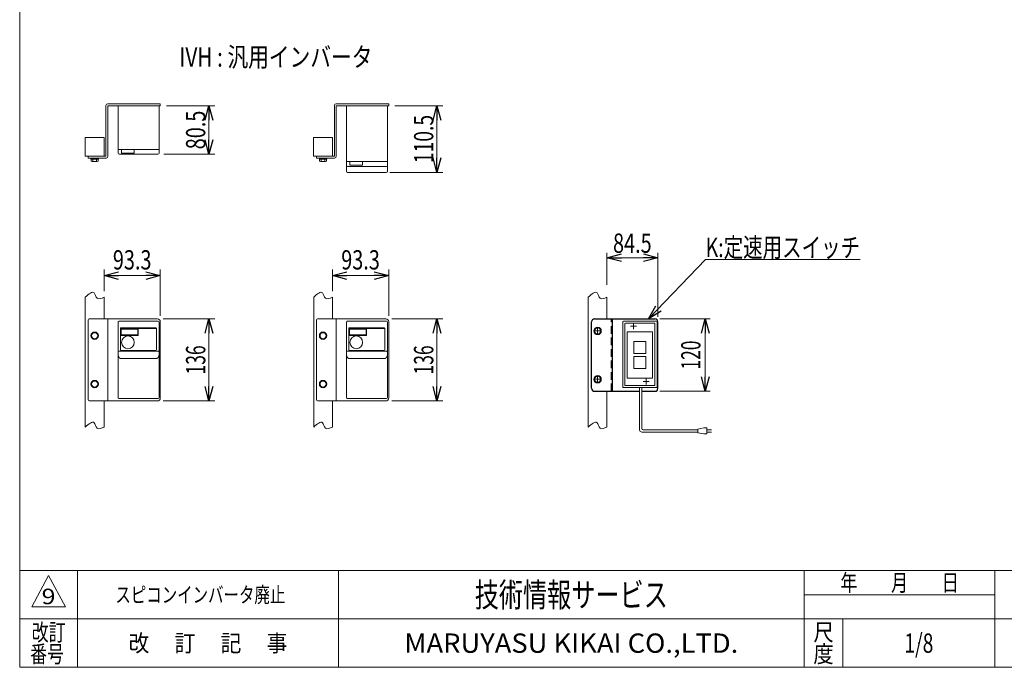
# Model space of a CAD drawing. Units: millimetres. Extents: x -1576 to 1576, y -1081 to 1081.
# Drawn here: x -1576 to 56, y -1063 to 9 of the extents above; entities that cross this region are included whole.
import ezdxf
from ezdxf.enums import TextEntityAlignment as Align

# ---------------------------------------------------------------- set-up
doc = ezdxf.new("R2010")
doc.units = ezdxf.units.MM
doc.header["$LTSCALE"] = 2
doc.header["$PDSIZE"] = 1
doc.linetypes.add('CENTERX2', pattern=[101.6, 63.5, -12.7, 12.7, -12.7])
doc.linetypes.add('DASHED2', pattern=[9.525, 6.35, -3.175])
for name, color, linetype in [('2', 7, 'Continuous'), ('L-05', 7, 'Continuous'), ('ZUWAKU', 7, 'Continuous')]:
    doc.layers.add(name, color=color, linetype=linetype)
doc.styles.add('dcStyle0', font='ＭＳ Ｐゴシック', dxfattribs={"width": 1.2})
doc.styles.add('dcStyle1', font='txt.shx', dxfattribs={"bigfont": 'bigfont'})
doc.dimstyles.new('dc_Rotated', dxfattribs={"dimtxt": 32, "dimasz": 24.000015, "dimexe": 8, "dimexo": 8, "dimgap": 5.6, "dimtad": 3, "dimdsep": 46, "dimtxsty": 'dcStyle0', "dimblk1": 'OPEN30', "dimblk2": 'OPEN30', "dimsah": 1, "dimcen": 0.09, "dimclrd": 2, "dimclre": 2, "dimclrt": 2, "dimadec": 0, "dimazin": 2, "dimtfac": 1, "dimtdec": 4, "dimtmove": 0, "dimatfit": 3, "dimfxl": 1, "dimarcsym": 1})

# ---------------------------------------------------------------- blocks, each defined once
blk = doc.blocks.new('DC_GROUP_W_MMBC3_S_030_9_22')
at = {"color": 7, "linetype": 'Continuous', "lineweight": 25}
for p, q in [((-623.5, -486.1), (-523.5, -486.1)), ((-593.5, -606.1), (-593.5, -486.1)), ((-628.5, -601.1), (-628.5, -491.1)), ((-518.5, -601.1), (-518.5, -491.1)), ((-623.5, -606.1), (-548.9, -606.1)), ((-544.9, -606.1), (-523.5, -606.1))]:
    blk.add_line(p, q, dxfattribs=at)
at = {"color": 4, "linetype": 'DASHED2', "lineweight": 13}
blk.add_line((-595.8, -606.1), (-595.8, -486.1), dxfattribs=at)
at = {"color": 3, "linetype": 'CENTERX2', "lineweight": 13}
for p, q in [((-622.7, -506.1), (-614.3, -506.1)), ((-622.7, -586.1), (-614.3, -586.1))]:
    blk.add_line(p, q, dxfattribs=at)
at = {"color": 7, "linetype": 'Continuous', "lineweight": 25}
for centre, start, end in [((-623.5, -491.1), 90, 180), ((-523.5, -491.1), 0, 90), ((-623.5, -601.1), 180, 270), ((-523.5, -601.1), 270, 0)]:
    blk.add_arc(centre, 5, start, end, dxfattribs=at)
blk = doc.blocks.new('DC_GROUP_W_MMBC3_S_030_9_23')
at = {"color": 7, "linetype": 'Continuous', "lineweight": 13}
for p, q in [((-621.4, -501.1), (-624.3, -506.1)), ((-615.6, -501.1), (-621.4, -501.1)), ((-612.8, -506.1), (-615.6, -501.1)), ((-624.3, -506.1), (-621.4, -511.1)), ((-621.4, -511.1), (-615.6, -511.1)), ((-615.6, -511.1), (-612.8, -506.1))]:
    blk.add_line(p, q, dxfattribs=at)
at = {"color": 3, "linetype": 'CENTERX2', "lineweight": 13}
for p, q in [((-618.5, -499.8), (-618.5, -512.3)), ((-624.8, -506.1), (-612.3, -506.1))]:
    blk.add_line(p, q, dxfattribs=at)
at = {"color": 7, "linetype": 'Continuous', "lineweight": 13}
for radius in [6.25, 6.1, 5]:
    blk.add_circle((-618.5, -506.1), radius, dxfattribs=at)
blk = doc.blocks.new('DC_GROUP_W_MMBC3_S_030_9_24')
at = {"color": 3, "linetype": 'CENTERX2', "lineweight": 13}
for p, q in [((-624.8, -586.1), (-612.3, -586.1)), ((-618.5, -579.8), (-618.5, -592.3))]:
    blk.add_line(p, q, dxfattribs=at)
at = {"color": 7, "linetype": 'Continuous', "lineweight": 13}
for p, q in [((-621.4, -581.1), (-624.3, -586.1)), ((-624.3, -586.1), (-621.4, -591.1)), ((-615.6, -581.1), (-621.4, -581.1)), ((-612.8, -586.1), (-615.6, -581.1)), ((-615.6, -591.1), (-612.8, -586.1)), ((-621.4, -591.1), (-615.6, -591.1))]:
    blk.add_line(p, q, dxfattribs=at)
for radius in [6.25, 6.1, 5]:
    blk.add_circle((-618.5, -586.1), radius, dxfattribs=at)
blk = doc.blocks.new('_Open30')
at = {"color": 0, "linetype": 'ByBlock', "lineweight": -2}
for p, q in [((-1, 0.267949), (0, 0)), ((0, 0), (-1, -0.267949)), ((0, 0), (-1, 0))]:
    blk.add_line(p, q, dxfattribs=at)
blk = doc.blocks.new('*D45')
at = {"color": 2, "linetype": 'Continuous', "lineweight": 13}
for p, q in [((-515.5, -486.1), (-431.9, -486.1)), ((-439.9, -606.1), (-439.9, -486.1)), ((-515.5, -606.1), (-431.9, -606.1))]:
    blk.add_line(p, q, dxfattribs=at)
at = {"color": 2, "xscale": 24.00002246092228, "yscale": 23.99991494578914}
for p, rotation in [((-439.9, -486.1), 90), ((-439.9, -606.1), 270)]:
    blk.add_blockref('_Open30', p, dxfattribs=dict(at, rotation=rotation))
at = {"color": 2, "style": 'dcStyle0', "width": 0.6875}
blk.add_text('120', height=32, rotation=90, dxfattribs=at).set_placement((-447.9, -570.1), (-447.9, -522.1), align=Align.FIT)
blk = doc.blocks.new('*D64')
at = {"color": 2, "linetype": 'Continuous', "lineweight": 13}
for p, q in [((-603, -429.7), (-603, -376.9)), ((-603, -384.9), (-518.5, -384.9)), ((-518.5, -483.1), (-518.5, -376.9))]:
    blk.add_line(p, q, dxfattribs=at)
at = {"color": 2, "xscale": 24.00002246092228, "yscale": 23.99991494578914}
for p, rotation in [((-603, -384.9), 180), ((-518.5, -384.9), 360)]:
    blk.add_blockref('_Open30', p, dxfattribs=dict(at, rotation=rotation))
at = {"color": 2, "style": 'dcStyle0', "width": 0.807452}
blk.add_text('84.5', height=32, dxfattribs=at).set_placement((-592.8, -376.9), (-528.8, -376.9), align=Align.FIT)
blk = doc.blocks.new('*D67')
at = {"color": 2, "linetype": 'Continuous', "lineweight": 13}
for p, q in [((-1338, -486.1), (-1252.4, -486.1)), ((-1262.4, -622.1), (-1262.4, -486.1)), ((-1338, -622.1), (-1252.4, -622.1))]:
    blk.add_line(p, q, dxfattribs=at)
at = {"color": 2, "xscale": 24.00002246092228, "yscale": 23.99991494578914}
for p, rotation in [((-1262.4, -486.1), 90), ((-1262.4, -622.1), 270)]:
    blk.add_blockref('_Open30', p, dxfattribs=dict(at, rotation=rotation))
at = {"color": 2, "style": 'dcStyle0', "width": 0.6875}
blk.add_text('136', height=32, rotation=90, dxfattribs=at).set_placement((-1268.4, -578.1), (-1268.4, -530.1), align=Align.FIT)
blk = doc.blocks.new('*D70')
at = {"color": 2, "linetype": 'Continuous', "lineweight": 13}
for p, q in [((-959.6, -486.1), (-874.6, -486.1)), ((-884.6, -622.1), (-884.6, -486.1)), ((-959.6, -622.1), (-874.6, -622.1))]:
    blk.add_line(p, q, dxfattribs=at)
at = {"color": 2, "xscale": 24.00002246092228, "yscale": 23.99991494578914}
for p, rotation in [((-884.6, -486.1), 90), ((-884.6, -622.1), 270)]:
    blk.add_blockref('_Open30', p, dxfattribs=dict(at, rotation=rotation))
at = {"color": 2, "style": 'dcStyle0', "width": 0.6875}
blk.add_text('136', height=32, rotation=90, dxfattribs=at).set_placement((-890.6, -578.1), (-890.6, -530.1), align=Align.FIT)
blk = doc.blocks.new('*D71')
at = {"color": 2, "linetype": 'Continuous', "lineweight": 13}
for p, q in [((-1057.9, -440.3), (-1057.9, -404.5)), ((-964.6, -481.1), (-964.6, -404.5)), ((-1057.9, -414.5), (-964.6, -414.5))]:
    blk.add_line(p, q, dxfattribs=at)
at = {"color": 2, "xscale": 24.00002246092228, "yscale": 23.99991494578914}
for p, rotation in [((-1057.9, -414.5), 180), ((-964.6, -414.5), 360)]:
    blk.add_blockref('_Open30', p, dxfattribs=dict(at, rotation=rotation))
at = {"color": 2, "style": 'dcStyle0', "width": 0.807452}
blk.add_text('93.3', height=32, dxfattribs=at).set_placement((-1043.2, -404.5), (-979.2, -404.5), align=Align.FIT)
blk = doc.blocks.new('*D73')
at = {"color": 2, "linetype": 'Continuous', "lineweight": 13}
for p, q in [((-1333, -133.3), (-1252.4, -133.3)), ((-1262.4, -213.8), (-1262.4, -133.3)), ((-1337, -213.8), (-1252.4, -213.8))]:
    blk.add_line(p, q, dxfattribs=at)
at = {"color": 2, "xscale": 24.00002246092228, "yscale": 23.99991494578914}
for p, rotation in [((-1262.4, -133.3), 90), ((-1262.4, -213.8), 270)]:
    blk.add_blockref('_Open30', p, dxfattribs=dict(at, rotation=rotation))
at = {"color": 2, "style": 'dcStyle0', "width": 0.807452}
blk.add_text('80.5', height=32, rotation=90, dxfattribs=at).set_placement((-1268.4, -205.5), (-1268.4, -141.5), align=Align.FIT)
blk = doc.blocks.new('*D74')
at = {"color": 2, "linetype": 'Continuous', "lineweight": 13}
for p, q in [((-954.6, -133.3), (-874.6, -133.3)), ((-884.6, -243.8), (-884.6, -133.3)), ((-962.6, -243.8), (-874.6, -243.8))]:
    blk.add_line(p, q, dxfattribs=at)
at = {"color": 2, "xscale": 24.00002246092228, "yscale": 23.99991494578914}
for p, rotation in [((-884.6, -133.3), 90), ((-884.6, -243.8), 270)]:
    blk.add_blockref('_Open30', p, dxfattribs=dict(at, rotation=rotation))
at = {"color": 2, "style": 'dcStyle0', "width": 0.780226}
blk.add_text('110.5', height=32, rotation=90, dxfattribs=at).set_placement((-890.6, -228.5), (-890.6, -148.5), align=Align.FIT)
blk = doc.blocks.new('*D75')
at = {"color": 2, "linetype": 'Continuous', "lineweight": 13}
for p, q in [((-1436.3, -440.3), (-1436.3, -404.5)), ((-1343, -481.1), (-1343, -404.5)), ((-1436.3, -414.5), (-1343, -414.5))]:
    blk.add_line(p, q, dxfattribs=at)
at = {"color": 2, "xscale": 24.00002246092228, "yscale": 23.99991494578914}
for p, rotation in [((-1436.3, -414.5), 180), ((-1343, -414.5), 360)]:
    blk.add_blockref('_Open30', p, dxfattribs=dict(at, rotation=rotation))
at = {"color": 2, "style": 'dcStyle0', "width": 0.807452}
blk.add_text('93.3', height=32, dxfattribs=at).set_placement((-1421.6, -404.5), (-1357.6, -404.5), align=Align.FIT)
blk = doc.blocks.new('DC_GROUP_W_MMBC3_S_030_9_48')
at = {"color": 2, "linetype": 'Continuous', "lineweight": 13}
for p, q in [((-534.2, -486.1), (-439.4, -387.9)), ((-439.4, -387.9), (-183.4, -387.9))]:
    blk.add_line(p, q, dxfattribs=at)
at = {"color": 2, "xscale": 24.00002246092228, "yscale": 23.99991494578914, "rotation": 226.0017479785136}
blk.add_blockref('_Open30', (-534.2, -486.1), dxfattribs=at)
at = {"color": 2, "style": 'dcStyle0', "width": 0.766951}
blk.add_text('K:定速用スイッチ', height=32, dxfattribs=at).set_placement((-439.4, -383.9), (-183.4, -383.9), align=Align.FIT)
blk = doc.blocks.new('DC_GROUP_W_MMBC3_S_030_9_44')
at = {"layer": '2', "color": 7, "linetype": 'Continuous', "lineweight": 13}
for p, q in [((-1467.3, -185.9), (-1436.3, -185.9)), ((-1467.3, -216.9), (-1467.3, -185.9)), ((-1436.3, -185.9), (-1436.3, -216.9)), ((-1436.3, -216.9), (-1467.3, -216.9))]:
    blk.add_line(p, q, dxfattribs=at)
blk = doc.blocks.new('DC_GROUP_W_MMBC3_S_030_9_46')
at = {"layer": '2', "color": 7, "linetype": 'Continuous', "lineweight": 13}
for p, q in [((-1088.9, -185.9), (-1057.9, -185.9)), ((-1088.9, -216.9), (-1088.9, -185.9)), ((-1057.9, -185.9), (-1057.9, -216.9)), ((-1057.9, -216.9), (-1088.9, -216.9))]:
    blk.add_line(p, q, dxfattribs=at)
blk = doc.blocks.new('DC_GROUP_W_MMBC3_S_030_9_39')
at = {"layer": 'ZUWAKU', "color": 7, "linetype": 'Continuous', "lineweight": 13}
for p, q in [((-1576, 1081), (-1576, -1063)), ((-1576, -1063), (1576, -1063))]:
    blk.add_line(p, q, dxfattribs=at)
at = {"layer": 'ZUWAKU', "color": 4, "linetype": 'Continuous', "lineweight": 13}
for p, q in [((1576, -903), (-1576, -903)), ((-1480, -903), (-1480, -1063)), ((-1048, -903), (-1048, -1063)), ((-276, -1063), (-276, -903)), ((40, -1063), (40, -903)), ((-276, -943), (40, -943)), ((-1576, -983), (1576, -983)), ((-212, -983), (-212, -1063))]:
    blk.add_line(p, q, dxfattribs=at)
at = {"layer": 'ZUWAKU', "color": 3, "linetype": 'Continuous', "lineweight": 13}
for p, q in [((-1528, -911), (-1556, -963)), ((-1500, -963), (-1528, -911)), ((-1556, -963), (-1500, -963))]:
    blk.add_line(p, q, dxfattribs=at)
at = {"layer": 'ZUWAKU', "color": 2, "style": 'dcStyle1'}
for s, width, p, p2 in [('年\u3000\u3000月\u3000\u3000日', 1.195122, (-216, -937), (-20, -937)), ('改訂', 1.272727, (-1556, -1019), (-1500, -1019)), ('尺', 1.68, (-260.8, -1019), (-227.2, -1019)), ('改\u3000 訂\u3000 記\u3000 事', 1.06129, (-1395.6, -1037), (-1132.4, -1037)), ('番号', 1.272727, (-1558.6, -1055), (-1502.6, -1055)), ('度', 1.68, (-260.8, -1055), (-227.2, -1055))]:
    blk.add_text(s, height=28, dxfattribs=dict(at, width=width)).set_placement(p, p2, align=Align.FIT)
at = {"layer": 'ZUWAKU', "color": 7, "style": 'dcStyle1'}
for s, height, width, p, p2 in [('技術情報サービス', 40, 1.191489, (-822, -963), (-502, -963)), ('MARUYASU KIKAI CO.,LTD.', 32, 0.899028, (-938.7, -1039), (-385.3, -1039))]:
    blk.add_text(s, height=height, dxfattribs=dict(at, width=width)).set_placement(p, p2, align=Align.FIT)
blk = doc.blocks.new('DC_GROUP_W_MMBC3_S_030_9_40')
at = {"layer": 'ZUWAKU', "color": 2, "linetype": 'Continuous'}
blk.add_point((-86, -1023), dxfattribs=at)
blk = doc.blocks.new('DC_GROUP_W_MMBC3_S_030_9_43')
at = {"layer": 'L-05', "color": 7, "linetype": 'Continuous', "lineweight": 13}
for p, q in [((-1413, -616.6), (-1413, -491.6)), ((-1411.5, -490.1), (-1346.5, -490.1)), ((-1409.2, -502.1), (-1349.5, -502.1)), ((-1409.2, -536.9), (-1409.2, -502.1)), ((-1408.5, -513.4), (-1408.5, -502.3)), ((-1408.2, -501.1), (-1350.5, -501.1)), ((-1407.9, -503), (-1407.9, -512.8)), ((-1380.1, -503), (-1407.9, -503)), ((-1380.1, -512.8), (-1380.1, -503)), ((-1379.5, -502.3), (-1379.5, -513.7)), ((-1349.5, -502.1), (-1349.5, -536.9)), ((-1345, -616.6), (-1345, -491.6)), ((-1379.5, -513.7), (-1408.4, -513.7)), ((-1407.9, -512.8), (-1380.1, -512.8)), ((-1351, -538.4), (-1407.7, -538.4)), ((-1346, -539.9), (-1412, -539.9)), ((-1350, -551.8), (-1408, -551.8)), ((-1411.5, -618.1), (-1346.5, -618.1))]:
    blk.add_line(p, q, dxfattribs=at)
blk.add_circle((-1396.7, -525.1), 10.6, dxfattribs=at)
for centre, radius, start, end in [((-1411.5, -491.6), 1.5, 90, 180), ((-1408.2, -502.1), 1, 90, 180), ((-1408.2, -502.3), 0.25, 90, 180), ((-1379.7, -502.3), 0.25, 0, 90), ((-1350.5, -502.1), 1, 0, 90), ((-1346.5, -491.6), 1.5, 0, 90), ((-1408.2, -513.4), 0.25, 180, 270), ((-1407.7, -536.9), 1.5, 180, 270), ((-1351, -536.9), 1.5, 270, 0), ((-1412, -540.9), 1, 90, 180), ((-1346, -540.9), 1, 0, 90), ((-1411.5, -616.6), 1.5, 180, 270), ((-1346.5, -616.6), 1.5, 270, 0)]:
    blk.add_arc(centre, radius, start, end, dxfattribs=at)
for points, knots in [([(-1408, -551.8), (-1408.1, -551.8), (-1408.3, -551.8), (-1408.6, -551.8), (-1408.8, -551.8), (-1409, -551.7), (-1409.2, -551.6), (-1409.4, -551.6), (-1409.6, -551.5), (-1409.8, -551.4), (-1410, -551.2), (-1410.3, -551.1), (-1410.5, -550.9), (-1410.7, -550.7), (-1411, -550.5), (-1411.2, -550.2), (-1411.4, -549.9), (-1411.6, -549.6), (-1411.9, -549.3), (-1412.1, -548.9), (-1412.3, -548.5), (-1412.4, -548), (-1412.6, -547.5), (-1412.7, -547), (-1412.8, -546.5), (-1413, -545.8), (-1413, -545.2), (-1413, -544.8)], [0, 0, 0, 0, 0.379907, 0.576975, 0.780078, 0.989956, 1.207161, 1.432132, 1.666291, 1.911993, 2.171187, 2.444973, 2.733902, 3.038686, 3.361282, 3.703654, 4.067276, 4.453319, 4.862679, 5.296039, 5.753447, 6.234376, 6.737503, 7.260869, 7.801607, 8.356158, 9.488986, 9.488986, 9.488986, 9.488986]), ([(-1345, -544.8), (-1345, -545.2), (-1345, -545.8), (-1345.1, -546.5), (-1345.2, -547), (-1345.4, -547.5), (-1345.5, -548), (-1345.7, -548.5), (-1345.9, -548.9), (-1346.1, -549.3), (-1346.3, -549.6), (-1346.6, -549.9), (-1346.8, -550.2), (-1347, -550.5), (-1347.2, -550.7), (-1347.5, -550.9), (-1347.7, -551.1), (-1347.9, -551.2), (-1348.2, -551.4), (-1348.4, -551.5), (-1348.6, -551.6), (-1348.8, -551.6), (-1349, -551.7), (-1349.2, -551.8), (-1349.4, -551.8), (-1349.7, -551.8), (-1349.9, -551.8), (-1350, -551.8)], [0, 0, 0, 0, 1.132827, 1.687379, 2.228117, 2.751483, 3.25461, 3.735539, 4.192947, 4.626307, 5.035667, 5.42171, 5.785332, 6.127704, 6.4503, 6.755084, 7.044012, 7.317799, 7.576993, 7.822695, 8.056854, 8.281824, 8.49903, 8.708908, 8.912011, 9.109079, 9.488986, 9.488986, 9.488986, 9.488986])]:
    blk.add_open_spline(points, degree=3, knots=knots, dxfattribs=at)
blk = doc.blocks.new('DC_GROUP_W_MMBC3_S_030_9_45')
at = {"layer": 'L-05', "color": 7, "linetype": 'Continuous', "lineweight": 13}
for p, q in [((-1034.6, -616.6), (-1034.6, -491.6)), ((-1033.1, -490.1), (-968.1, -490.1)), ((-1030.8, -502.1), (-971.1, -502.1)), ((-1030.8, -536.9), (-1030.8, -502.1)), ((-1030.1, -513.4), (-1030.1, -502.3)), ((-1029.8, -501.1), (-972.1, -501.1)), ((-1029.5, -503), (-1029.5, -512.8)), ((-1001.7, -503), (-1029.5, -503)), ((-1001.7, -512.8), (-1001.7, -503)), ((-1001.1, -502.3), (-1001.1, -513.7)), ((-971.1, -502.1), (-971.1, -536.9)), ((-966.6, -616.6), (-966.6, -491.6)), ((-1001.1, -513.7), (-1029.9, -513.7)), ((-1029.5, -512.8), (-1001.7, -512.8)), ((-972.6, -538.4), (-1029.3, -538.4)), ((-967.6, -539.9), (-1033.6, -539.9)), ((-971.6, -551.8), (-1029.6, -551.8)), ((-1033.1, -618.1), (-968.1, -618.1))]:
    blk.add_line(p, q, dxfattribs=at)
blk.add_circle((-1018.3, -525.1), 10.6, dxfattribs=at)
for centre, radius, start, end in [((-1033.1, -491.6), 1.5, 90, 180), ((-1029.8, -502.1), 1, 90, 180), ((-1029.8, -502.3), 0.25, 90, 180), ((-1001.3, -502.3), 0.25, 0, 90), ((-972.1, -502.1), 1, 0, 90), ((-968.1, -491.6), 1.5, 0, 90), ((-1029.8, -513.4), 0.25, 180, 270), ((-1029.3, -536.9), 1.5, 180, 270), ((-972.6, -536.9), 1.5, 270, 0), ((-1033.6, -540.9), 1, 90, 180), ((-967.6, -540.9), 1, 0, 90), ((-1033.1, -616.6), 1.5, 180, 270), ((-968.1, -616.6), 1.5, 270, 0)]:
    blk.add_arc(centre, radius, start, end, dxfattribs=at)
for points, knots in [([(-1029.6, -551.8), (-1029.7, -551.8), (-1029.9, -551.8), (-1030.1, -551.8), (-1030.3, -551.8), (-1030.6, -551.7), (-1030.8, -551.6), (-1031, -551.6), (-1031.2, -551.5), (-1031.4, -551.4), (-1031.6, -551.2), (-1031.9, -551.1), (-1032.1, -550.9), (-1032.3, -550.7), (-1032.5, -550.5), (-1032.8, -550.2), (-1033, -549.9), (-1033.2, -549.6), (-1033.4, -549.3), (-1033.7, -548.9), (-1033.9, -548.5), (-1034, -548), (-1034.2, -547.5), (-1034.3, -547), (-1034.4, -546.5), (-1034.5, -545.8), (-1034.6, -545.2), (-1034.6, -544.8)], [0, 0, 0, 0, 0.379907, 0.576975, 0.780078, 0.989956, 1.207161, 1.432132, 1.666291, 1.911993, 2.171187, 2.444973, 2.733902, 3.038686, 3.361282, 3.703654, 4.067276, 4.453319, 4.862679, 5.296039, 5.753447, 6.234376, 6.737503, 7.260869, 7.801607, 8.356158, 9.488986, 9.488986, 9.488986, 9.488986]), ([(-966.6, -544.8), (-966.6, -545.2), (-966.6, -545.8), (-966.7, -546.5), (-966.8, -547), (-967, -547.5), (-967.1, -548), (-967.3, -548.5), (-967.5, -548.9), (-967.7, -549.3), (-967.9, -549.6), (-968.1, -549.9), (-968.4, -550.2), (-968.6, -550.5), (-968.8, -550.7), (-969.1, -550.9), (-969.3, -551.1), (-969.5, -551.2), (-969.7, -551.4), (-970, -551.5), (-970.2, -551.6), (-970.4, -551.6), (-970.6, -551.7), (-970.8, -551.8), (-971, -551.8), (-971.3, -551.8), (-971.4, -551.8), (-971.6, -551.8)], [0, 0, 0, 0, 1.132827, 1.687379, 2.228117, 2.751483, 3.25461, 3.735539, 4.192947, 4.626307, 5.035667, 5.42171, 5.785332, 6.127704, 6.4503, 6.755084, 7.044012, 7.317799, 7.576993, 7.822695, 8.056854, 8.281824, 8.49903, 8.708908, 8.912011, 9.109079, 9.488986, 9.488986, 9.488986, 9.488986])]:
    blk.add_open_spline(points, degree=3, knots=knots, dxfattribs=at)
blk = doc.blocks.new('DC_GROUP_W_MMBC3_S_030_9_47')
at = {"layer": 'L-05', "color": 7, "linetype": 'Continuous', "lineweight": 13}
for p, q in [((-1034.6, -133.3), (-1034.6, -241.8)), ((-966.6, -241.8), (-966.6, -133.3)), ((-1034.6, -225.8), (-966.6, -225.8)), ((-1028.9, -225.8), (-1028.9, -231.8)), ((-1007.7, -231.8), (-1007.7, -225.8)), ((-1032.6, -233.8), (-968.6, -233.8)), ((-1032.6, -243.8), (-968.6, -243.8)), ((-1028.9, -231.8), (-1007.7, -231.8))]:
    blk.add_line(p, q, dxfattribs=at)
for centre, start, end in [((-1032.6, -231.8), 180, 270), ((-1032.6, -241.8), 180, 270), ((-968.6, -231.8), 270, 0), ((-968.6, -241.8), 270, 0)]:
    blk.add_arc(centre, 2, start, end, dxfattribs=at)

msp = doc.modelspace()

# ---------------------------------------------------------------- linework, layer by layer
at = {"color": 7, "linetype": 'Continuous', "lineweight": 13}
for p, q in [((-634.0367, -450.3386), (-634.0367, -665.3299)), ((-603.0367, -450.3386), (-603.0367, -486.0726)), ((-603.0367, -606.0726), (-603.0367, -665.3299))]:
    msp.add_line(p, q, dxfattribs=at)
at = {"color": 140, "linetype": 'Continuous', "lineweight": 13}
for p, q in [((-548.9068, -600.0726), (-548.9068, -669.7824)), ((-544.9068, -600.0726), (-544.9068, -667.7824)), ((-452.1667, -668.7824), (-442.1667, -666.7824)), ((-452.1667, -674.7824), (-452.1667, -668.7824)), ((-442.1667, -666.7824), (-437.1667, -666.7824)), ((-437.1667, -666.7824), (-437.1667, -676.7824)), ((-544.9068, -673.7824), (-452.2027, -673.7824)), ((-542.9068, -669.7824), (-452.1667, -669.7824)), ((-442.1667, -676.7824), (-452.1667, -674.7824)), ((-437.1667, -676.7824), (-442.1667, -676.7824)), ((-429.6667, -669.7824), (-437.1667, -669.7824)), ((-437.1667, -673.7824), (-429.6667, -673.7824))]:
    msp.add_line(p, q, dxfattribs=at)
for centre, radius in [((-542.9068, -667.7824), 2), ((-544.9068, -669.7824), 4)]:
    msp.add_arc(centre, radius, 180, 270, dxfattribs=at)
at = {"layer": '2', "color": 7, "linetype": 'Continuous', "lineweight": 13}
for p, q in [((-1342.9895, -130.0946), (-1429.9895, -130.0946)), ((-1342.9895, -133.2946), (-1342.9895, -130.0946)), ((-964.5725, -130.0946), (-1051.5725, -130.0946)), ((-964.5725, -133.2946), (-964.5725, -130.0946)), ((-1432.9895, -133.0946), (-1432.9895, -216.3946)), ((-1429.7895, -134.2946), (-1429.7895, -217.0946)), ((-1342.9895, -133.2946), (-1428.7895, -133.2946)), ((-1054.5725, -133.0946), (-1054.5725, -216.3946)), ((-1051.3725, -134.2946), (-1051.3725, -217.0946)), ((-964.5725, -133.2946), (-1050.3725, -133.2946)), ((-1462.7895, -220.0946), (-1462.7895, -216.8946)), ((-1462.7895, -216.8946), (-1433.4895, -216.8946)), ((-1462.7895, -220.0946), (-1432.7895, -220.0946)), ((-1457.8895, -220.0946), (-1445.6895, -220.0946)), ((-1457.8895, -220.0946), (-1457.8895, -221.5946)), ((-1457.8895, -221.5946), (-1445.6895, -221.5946)), ((-1457.563, -221.5946), (-1457.563, -225.0902)), ((-1456.1196, -225.5946), (-1447.4594, -225.5946)), ((-1454.6762, -221.5946), (-1454.6762, -225.0902)), ((-1451.7895, -221.5946), (-1452.1914, -220.0946)), ((-1451.3876, -221.5946), (-1451.7895, -220.0946)), ((-1448.9027, -221.5946), (-1448.9027, -225.0902)), ((-1446.016, -221.5946), (-1446.016, -225.0902)), ((-1445.6895, -220.0946), (-1445.6895, -221.5946)), ((-1084.3725, -220.0946), (-1084.3725, -216.8946)), ((-1084.3725, -216.8946), (-1055.0725, -216.8946)), ((-1084.3725, -220.0946), (-1054.3725, -220.0946)), ((-1079.4725, -220.0946), (-1067.2725, -220.0946)), ((-1079.4725, -220.0946), (-1079.4725, -221.5946)), ((-1079.4725, -221.5946), (-1067.2725, -221.5946)), ((-1079.146, -221.5946), (-1079.146, -225.0902)), ((-1077.7026, -225.5946), (-1069.0423, -225.5946)), ((-1076.2592, -221.5946), (-1076.2592, -225.0902)), ((-1073.3725, -221.5946), (-1073.7744, -220.0946)), ((-1072.9705, -221.5946), (-1073.3725, -220.0946)), ((-1070.4857, -221.5946), (-1070.4857, -225.0902)), ((-1067.599, -221.5946), (-1067.599, -225.0902)), ((-1067.2725, -220.0946), (-1067.2725, -221.5946)), ((-1467.2895, -450.3386), (-1467.2895, -665.3299)), ((-1436.2895, -450.3386), (-1436.2895, -486.0726)), ((-1088.8725, -450.3386), (-1088.8725, -665.3299)), ((-1057.8725, -450.3386), (-1057.8725, -486.0726)), ((-1462.7895, -488.0726), (-1462.7895, -620.0726)), ((-1460.7895, -486.0726), (-1347.9895, -486.0726)), ((-1429.7895, -486.0726), (-1429.7895, -622.0726)), ((-1084.3725, -488.0726), (-1084.3725, -620.0726)), ((-1082.3725, -486.0726), (-969.5725, -486.0726)), ((-1051.3725, -486.0726), (-1051.3725, -622.0726)), ((-1342.9895, -617.0726), (-1342.9895, -491.0726)), ((-964.5725, -617.0726), (-964.5725, -491.0726)), ((-576.8367, -491.5726), (-576.8367, -598.5726)), ((-521.3367, -490.0726), (-575.3367, -490.0726)), ((-573.3367, -494.5726), (-573.3367, -595.5726)), ((-572.3367, -493.5726), (-524.3367, -493.5726)), ((-523.3367, -595.5726), (-523.3367, -494.5726)), ((-519.8367, -598.5726), (-519.8367, -491.5726)), ((-1451.7895, -508.2991), (-1456.7895, -511.1858)), ((-1456.7895, -511.1858), (-1456.7895, -516.9593)), ((-1456.7895, -516.9593), (-1451.7895, -519.8461)), ((-1446.7895, -511.1858), (-1451.7895, -508.2991)), ((-1451.7895, -519.8461), (-1446.7895, -516.9593)), ((-1446.7895, -516.9593), (-1446.7895, -511.1858)), ((-1073.3725, -508.2991), (-1078.3725, -511.1858)), ((-1078.3725, -511.1858), (-1078.3725, -516.9593)), ((-1078.3725, -516.9593), (-1073.3725, -519.8461)), ((-1068.3725, -511.1858), (-1073.3725, -508.2991)), ((-1073.3725, -519.8461), (-1068.3725, -516.9593)), ((-1068.3725, -516.9593), (-1068.3725, -511.1858)), ((-527.3367, -507.5726), (-569.3367, -507.5726)), ((-569.3367, -507.5726), (-569.3367, -584.5726)), ((-527.3367, -584.5726), (-527.3367, -507.5726)), ((-558.3367, -524.0726), (-558.3367, -543.0726)), ((-538.8367, -523.5726), (-557.8367, -523.5726)), ((-538.3367, -543.0726), (-538.3367, -524.0726)), ((-558.3367, -549.0726), (-558.3367, -568.0726)), ((-538.8367, -543.5726), (-557.8367, -543.5726)), ((-557.8367, -548.5726), (-538.8367, -548.5726)), ((-538.3367, -568.0726), (-538.3367, -549.0726)), ((-557.8367, -568.5726), (-538.8367, -568.5726)), ((-569.3367, -584.5726), (-527.3367, -584.5726)), ((-1451.7895, -588.2991), (-1456.7895, -591.1858)), ((-1456.7895, -591.1858), (-1456.7895, -596.9593)), ((-1456.7895, -596.9593), (-1451.7895, -599.8461)), ((-1446.7895, -591.1858), (-1451.7895, -588.2991)), ((-1451.7895, -599.8461), (-1446.7895, -596.9593)), ((-1446.7895, -596.9593), (-1446.7895, -591.1858)), ((-1073.3725, -588.2991), (-1078.3725, -591.1858)), ((-1078.3725, -591.1858), (-1078.3725, -596.9593)), ((-1078.3725, -596.9593), (-1073.3725, -599.8461)), ((-1068.3725, -591.1858), (-1073.3725, -588.2991)), ((-1073.3725, -599.8461), (-1068.3725, -596.9593)), ((-1068.3725, -596.9593), (-1068.3725, -591.1858)), ((-575.3367, -600.0726), (-521.3367, -600.0726)), ((-524.3367, -596.5726), (-572.3367, -596.5726)), ((-1460.7895, -622.0726), (-1347.9895, -622.0726)), ((-1436.2895, -622.0726), (-1436.2895, -665.3299)), ((-1082.3725, -622.0726), (-969.5725, -622.0726)), ((-1057.8725, -622.0726), (-1057.8725, -665.3299))]:
    msp.add_line(p, q, dxfattribs=at)
at = {"layer": '2', "color": 3, "linetype": 'CENTERX2', "lineweight": 13}
for p, q in [((-563.8367, -498.0726), (-553.8367, -498.0726)), ((-558.8367, -493.0726), (-558.8367, -503.0726)), ((-537.8367, -595.0726), (-537.8367, -585.0726)), ((-532.8367, -590.0726), (-542.8367, -590.0726))]:
    msp.add_line(p, q, dxfattribs=at)
at = {"layer": '2', "color": 7, "linetype": 'Continuous', "lineweight": 13}
for centre, radius in [((-1451.7895, -514.0726), 6.1), ((-1451.7895, -514.0726), 5), ((-1073.3725, -514.0726), 6.1), ((-1073.3725, -514.0726), 5), ((-1451.7895, -594.0726), 6.1), ((-1451.7895, -594.0726), 5), ((-1073.3725, -594.0726), 6.1), ((-1073.3725, -594.0726), 5)]:
    msp.add_circle(centre, radius, dxfattribs=at)
for centre, radius, start, end in [((-1429.9895, -133.0946), 3, 90, 180), ((-1051.5725, -133.0946), 3, 90, 180), ((-1428.7895, -134.2946), 1, 90, 180), ((-1050.3725, -134.2946), 1, 90, 180), ((-1456.1196, -223.2769), 2.3177, 231.4810607, 308.5189393), ((-1451.7895, -217.0804), 8.5142, 250.1808068, 289.8191932), ((-1447.4594, -223.2769), 2.3177, 231.4810607, 308.5189393), ((-1433.4895, -216.3946), 0.5, 270, 0), ((-1432.7895, -217.0946), 3, 270, 0), ((-1077.7026, -223.2769), 2.3177, 231.4810607, 308.5189393), ((-1073.3725, -217.0804), 8.5142, 250.1808068, 289.8191932), ((-1069.0423, -223.2769), 2.3177, 231.4810607, 308.5189393), ((-1055.0725, -216.3946), 0.5, 270, 0), ((-1054.3725, -217.0946), 3, 270, 0), ((-1460.7895, -488.0726), 2, 90, 180), ((-1347.9895, -491.0726), 5, 0, 90), ((-1082.3725, -488.0726), 2, 90, 180), ((-969.5725, -491.0726), 5, 0, 90), ((-575.3367, -491.5726), 1.5, 90, 180), ((-572.3367, -494.5726), 1, 90, 180), ((-524.3367, -494.5726), 1, 0, 90), ((-521.3367, -491.5726), 1.5, 0, 90), ((-557.8367, -524.0726), 0.5, 90, 180), ((-538.8367, -524.0726), 0.5, 0, 90), ((-557.8367, -543.0726), 0.5, 180, 270), ((-557.8367, -549.0726), 0.5, 90, 180), ((-538.8367, -543.0726), 0.5, 270, 0), ((-538.8367, -549.0726), 0.5, 0, 90), ((-557.8367, -568.0726), 0.5, 180, 270), ((-538.8367, -568.0726), 0.5, 270, 0), ((-575.3367, -598.5726), 1.5, 180, 270), ((-572.3367, -595.5726), 1, 180, 270), ((-524.3367, -595.5726), 1, 270, 0), ((-521.3367, -598.5726), 1.5, 270, 0), ((-1347.9895, -617.0726), 5, 270, 0), ((-969.5725, -617.0726), 5, 270, 0), ((-1460.7895, -620.0726), 2, 180, 270), ((-1082.3725, -620.0726), 2, 180, 270)]:
    msp.add_arc(centre, radius, start, end, dxfattribs=at)
for points in [[(-1467.2895, -450.3386), (-1461.4633, -445.1783), (-1451.9714, -436.7714), (-1448.9981, -455.9416), (-1440.6706, -452.2701), (-1436.2895, -450.3386)], [(-1088.8725, -450.3386), (-1083.0463, -445.1783), (-1073.5543, -436.7714), (-1070.5811, -455.9416), (-1062.2536, -452.2701), (-1057.8725, -450.3386)], [(-634.0367, -450.3386), (-628.2105, -445.1783), (-618.7185, -436.7714), (-615.7453, -455.9416), (-607.4178, -452.2701), (-603.0367, -450.3386)], [(-1467.2895, -665.3299), (-1461.4633, -660.1696), (-1451.9714, -651.7627), (-1448.9981, -670.9328), (-1440.6706, -667.2614), (-1436.2895, -665.3299)], [(-1088.8725, -665.3299), (-1083.0463, -660.1696), (-1073.5543, -651.7627), (-1070.5811, -670.9328), (-1062.2536, -667.2614), (-1057.8725, -665.3299)], [(-634.0367, -665.3299), (-628.2105, -660.1696), (-618.7185, -651.7627), (-615.7453, -670.9328), (-607.4178, -667.2614), (-603.0367, -665.3299)]]:
    msp.add_open_spline(points, degree=3, knots=[0, 0, 0, 0, 16.382138494, 26.689336759, 38.132116166, 38.132116166, 38.132116166, 38.132116166], dxfattribs=at)
at = {"layer": 'L-05', "color": 7, "linetype": 'Continuous', "lineweight": 13}
for p, q in [((-1412.9895, -133.2946), (-1412.9895, -211.7946)), ((-1344.9895, -211.7946), (-1344.9895, -133.2946)), ((-1412.9895, -205.7946), (-1344.9895, -205.7946)), ((-1407.3395, -205.7946), (-1407.3395, -211.7946)), ((-1407.3395, -211.7946), (-1386.1395, -211.7946)), ((-1386.1395, -211.7946), (-1386.1395, -205.7946)), ((-1410.9895, -213.7946), (-1346.9895, -213.7946))]:
    msp.add_line(p, q, dxfattribs=at)
for centre, start, end in [((-1410.9895, -211.7946), 180, 270), ((-1346.9895, -211.7946), 270, 0)]:
    msp.add_arc(centre, 2, start, end, dxfattribs=at)

# ---------------------------------------------------------------- block references
at = {"linetype": 'Continuous'}
for name in ['DC_GROUP_W_MMBC3_S_030_9_48', 'DC_GROUP_W_MMBC3_S_030_9_22', 'DC_GROUP_W_MMBC3_S_030_9_23', 'DC_GROUP_W_MMBC3_S_030_9_24']:
    msp.add_blockref(name, (0, 0), dxfattribs=at)
at = {"layer": '2', "linetype": 'Continuous'}
for name in ['DC_GROUP_W_MMBC3_S_030_9_44', 'DC_GROUP_W_MMBC3_S_030_9_46']:
    msp.add_blockref(name, (0, 0), dxfattribs=at)
at = {"layer": 'L-05', "linetype": 'Continuous'}
for name in ['DC_GROUP_W_MMBC3_S_030_9_47', 'DC_GROUP_W_MMBC3_S_030_9_43', 'DC_GROUP_W_MMBC3_S_030_9_45']:
    msp.add_blockref(name, (0, 0), dxfattribs=at)
at = {"layer": 'ZUWAKU', "linetype": 'Continuous'}
for name in ['DC_GROUP_W_MMBC3_S_030_9_39', 'DC_GROUP_W_MMBC3_S_030_9_40']:
    msp.add_blockref(name, (0, 0), dxfattribs=at)

# ---------------------------------------------------------------- texts
at = {"color": 2}
for s, height, style, width, p, p2 in [('IVH : 汎用インバータ', 32, 'dcStyle0', 0.786178, (-1311.4725, -68.6968), (-991.4725, -68.6968)), ('スピコンインバータ廃止', 25.6, 'dcStyle1', 1.184615, (-1417.4228, -955.7754), (-1135.8228, -955.7754)), ('9', 25.6, 'dcStyle1', 1.18125, (-1539.6868, -958.538), (-1516.6468, -958.538)), ('1/8', 32, 'dcStyle1', 0.533898, (-110, -1038.9754), (-62, -1038.9754))]:
    msp.add_text(s, height=height, dxfattribs=dict(at, style=style, width=width)).set_placement(p, p2, align=Align.FIT)

# ---------------------------------------------------------------- dimensions: what is measured, and where the dimension line sits
at = {"linetype": 'Continuous', "lineweight": 13}
for base, p1, p2, override, picture, middle in [((-1262.358, -133.2946), (-1344.9895, -213.7946), (-1340.9895, -133.2946), {"dimtxt": 32, "dimasz": 24.000015, "dimexe": 10, "dimexo": 8, "dimgap": 6, "dimtad": 3, "dimtih": 0, "dimtoh": 0, "dimdec": 3, "dimlfac": 1, "dimzin": 8, "dimtxsty": 'dcStyle0', "dimblk1": 'Open30', "dimblk2": 'Open30', "dimsah": 1, "dimclrd": 2, "dimclre": 2, "dimclrt": 2, "dimazin": 2, "dimtofl": 1, "dimtolj": 0, "dimtzin": 8, "dimarcsym": 1}, '*D73', (-1262.358, -173.5446)), ((-884.5725, -133.2946), (-970.5725, -243.7946), (-962.5725, -133.2946), {"dimtxt": 32, "dimasz": 24.000015, "dimexe": 10, "dimexo": 8, "dimgap": 6, "dimtad": 3, "dimtih": 0, "dimtoh": 0, "dimdec": 3, "dimlfac": 1, "dimzin": 8, "dimtxsty": 'dcStyle0', "dimblk1": 'Open30', "dimblk2": 'Open30', "dimsah": 1, "dimclrd": 2, "dimclre": 2, "dimclrt": 2, "dimazin": 2, "dimtofl": 1, "dimtolj": 0, "dimtzin": 8, "dimarcsym": 1}, '*D74', (-884.5725, -188.5446)), ((-1262.358, -486.0726), (-1345.9895, -622.0726), (-1345.9895, -486.0726), {"dimtxt": 32, "dimasz": 24.000015, "dimexe": 10, "dimexo": 8, "dimgap": 6, "dimtad": 3, "dimtih": 0, "dimtoh": 0, "dimdec": 3, "dimlfac": 1, "dimzin": 8, "dimtxsty": 'dcStyle0', "dimblk1": 'Open30', "dimblk2": 'Open30', "dimsah": 1, "dimclrd": 2, "dimclre": 2, "dimclrt": 2, "dimazin": 2, "dimtofl": 1, "dimtolj": 0, "dimtzin": 8, "dimarcsym": 1}, '*D67', (-1262.358, -554.0726)), ((-884.5725, -486.0726), (-967.5725, -622.0726), (-967.5725, -486.0726), {"dimtxt": 32, "dimasz": 24.000015, "dimexe": 10, "dimexo": 8, "dimgap": 6, "dimtad": 3, "dimtih": 0, "dimtoh": 0, "dimdec": 3, "dimlfac": 1, "dimzin": 8, "dimtxsty": 'dcStyle0', "dimblk1": 'Open30', "dimblk2": 'Open30', "dimsah": 1, "dimclrd": 2, "dimclre": 2, "dimclrt": 2, "dimazin": 2, "dimtofl": 1, "dimtolj": 0, "dimtzin": 8, "dimarcsym": 1}, '*D70', (-884.5725, -554.0726)), ((-439.9393, -486.0726), (-523.5367, -606.0726), (-523.5367, -486.0726), {"dimtxt": 32, "dimasz": 24.000015, "dimexe": 8, "dimexo": 8, "dimgap": 8, "dimtad": 3, "dimtih": 0, "dimtoh": 0, "dimdec": 3, "dimlfac": 1, "dimzin": 8, "dimtxsty": 'dcStyle0', "dimblk1": 'Open30', "dimblk2": 'Open30', "dimsah": 1, "dimclrd": 2, "dimclre": 2, "dimclrt": 2, "dimazin": 2, "dimtofl": 1, "dimtolj": 0, "dimtzin": 8, "dimarcsym": 1}, '*D45', (-439.9393, -546.0726))]:
    dim = msp.add_linear_dim(base=base, p1=p1, p2=p2, angle=90, dimstyle='dc_Rotated', override=override, dxfattribs=at)
    dim.commit()
    dim.dimension.update_dxf_attribs({"geometry": picture, "text_midpoint": middle, "dimtype": 160})
for base, p1, p2, override, picture, middle in [((-518.5367, -384.9431), (-603.0367, -437.7478), (-518.5367, -491.0726), {"dimtxt": 32, "dimasz": 24.000015, "dimexe": 8, "dimexo": 8, "dimgap": 8, "dimtad": 3, "dimtih": 0, "dimtoh": 0, "dimdec": 3, "dimlfac": 1, "dimzin": 8, "dimtxsty": 'dcStyle0', "dimblk1": 'Open30', "dimblk2": 'Open30', "dimsah": 1, "dimclrd": 2, "dimclre": 2, "dimclrt": 2, "dimazin": 2, "dimtofl": 1, "dimtolj": 0, "dimtzin": 8, "dimarcsym": 1}, '*D64', (-560.7867, -384.9431)), ((-1342.9895, -414.508), (-1436.2895, -448.3386), (-1342.9895, -489.0726), {"dimtxt": 32, "dimasz": 24.000015, "dimexe": 10, "dimexo": 8, "dimgap": 10, "dimtad": 3, "dimtih": 0, "dimtoh": 0, "dimdec": 3, "dimlfac": 1, "dimzin": 8, "dimtxsty": 'dcStyle0', "dimblk1": 'Open30', "dimblk2": 'Open30', "dimsah": 1, "dimclrd": 2, "dimclre": 2, "dimclrt": 2, "dimazin": 2, "dimtofl": 1, "dimtolj": 0, "dimtzin": 8, "dimarcsym": 1}, '*D75', (-1389.6395, -414.508)), ((-964.5725, -414.508), (-1057.8725, -448.3386), (-964.5725, -489.0726), {"dimtxt": 32, "dimasz": 24.000015, "dimexe": 10, "dimexo": 8, "dimgap": 10, "dimtad": 3, "dimtih": 0, "dimtoh": 0, "dimdec": 3, "dimlfac": 1, "dimzin": 8, "dimtxsty": 'dcStyle0', "dimblk1": 'Open30', "dimblk2": 'Open30', "dimsah": 1, "dimclrd": 2, "dimclre": 2, "dimclrt": 2, "dimazin": 2, "dimtofl": 1, "dimtolj": 0, "dimtzin": 8, "dimarcsym": 1}, '*D71', (-1011.2225, -414.508))]:
    dim = msp.add_linear_dim(base=base, p1=p1, p2=p2, dimstyle='dc_Rotated', override=override, dxfattribs=at)
    dim.commit()
    dim.dimension.update_dxf_attribs({"geometry": picture, "text_midpoint": middle, "dimtype": 160})

doc.saveas('drawing.dxf')
